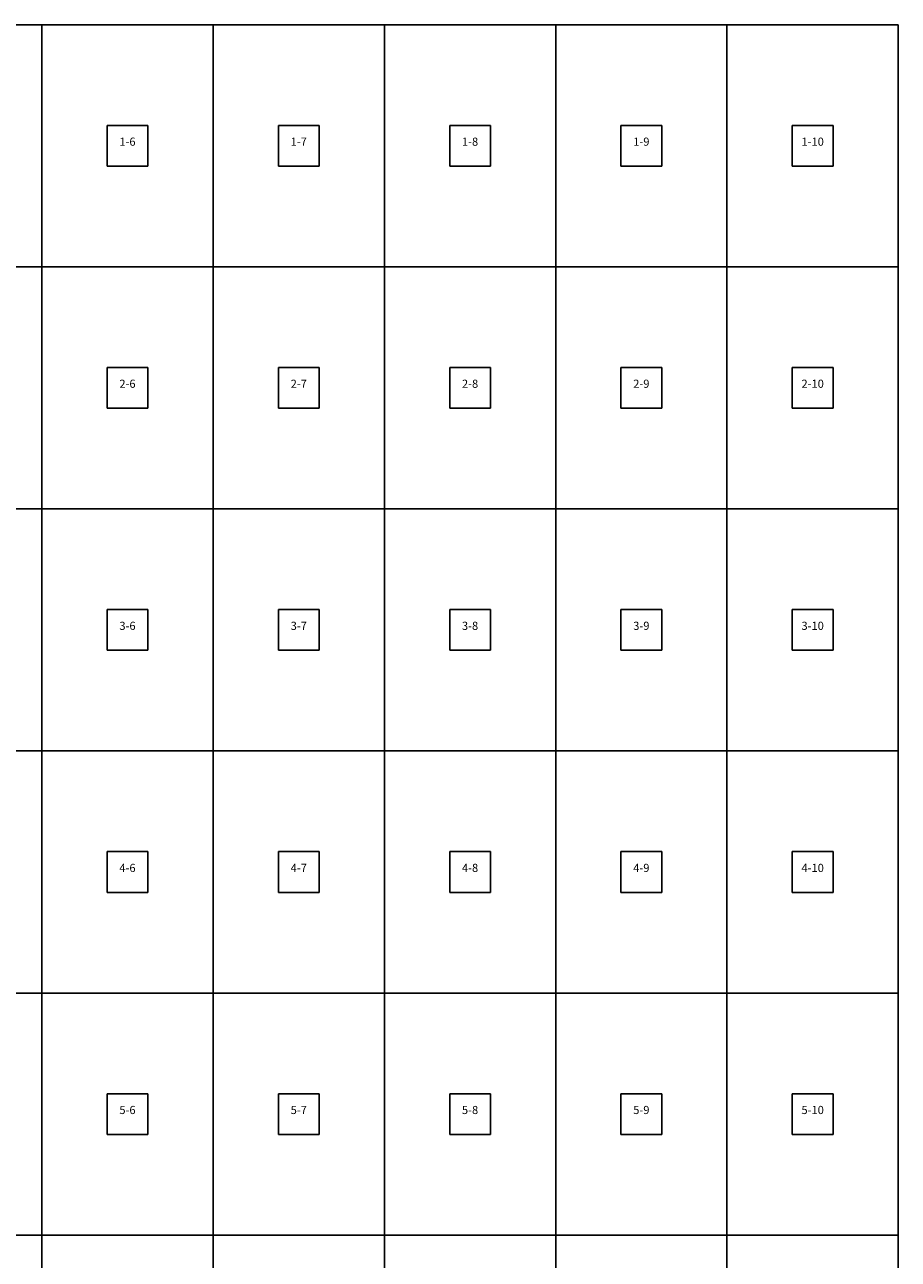
# Model space of a CAD drawing. Units: metres. Extents: x 0 to 2100, y -2970 to 0.
# Drawn here: x 1029 to 2100, y -1515 to 0 of the extents above; entities that cross this region are included whole.
import ezdxf
from ezdxf.enums import TextEntityAlignment as Align

# ---------------------------------------------------------------- set-up
doc = ezdxf.new("R2010")
doc.units = ezdxf.units.M

msp = doc.modelspace()

# ---------------------------------------------------------------- linework, layer by layer
at = {"color": 9}
for p, q in [((840, 0), (1050, 0)), ((1050, 0), (1050, -297)), ((1050, 0), (1260, 0)), ((1050, 0), (1050, -297)), ((1260, 0), (1260, -297)), ((1260, 0), (1470, 0)), ((1260, 0), (1260, -297)), ((1470, 0), (1470, -297)), ((1470, 0), (1680, 0)), ((1470, 0), (1470, -297)), ((1680, 0), (1680, -297)), ((1680, 0), (1890, 0)), ((1680, 0), (1680, -297)), ((1890, 0), (1890, -297)), ((1890, 0), (2100, 0)), ((1890, 0), (1890, -297)), ((2100, 0), (2100, -297)), ((1130, -123.5), (1180, -123.5)), ((1130, -123.5), (1130, -173.5)), ((1180, -173.5), (1180, -123.5)), ((1340, -123.5), (1390, -123.5)), ((1340, -123.5), (1340, -173.5)), ((1390, -173.5), (1390, -123.5)), ((1550, -123.5), (1600, -123.5)), ((1550, -123.5), (1550, -173.5)), ((1600, -173.5), (1600, -123.5)), ((1760, -123.5), (1810, -123.5)), ((1760, -123.5), (1760, -173.5)), ((1810, -173.5), (1810, -123.5)), ((1970, -123.5), (2020, -123.5)), ((1970, -123.5), (1970, -173.5)), ((2020, -173.5), (2020, -123.5)), ((1130, -173.5), (1180, -173.5)), ((1340, -173.5), (1390, -173.5)), ((1550, -173.5), (1600, -173.5)), ((1760, -173.5), (1810, -173.5)), ((1970, -173.5), (2020, -173.5)), ((840, -297), (1050, -297)), ((840, -297), (1050, -297)), ((1050, -297), (1260, -297)), ((1050, -297), (1050, -594)), ((1050, -297), (1260, -297)), ((1050, -297), (1050, -594)), ((1260, -297), (1470, -297)), ((1260, -297), (1260, -594)), ((1260, -297), (1470, -297)), ((1260, -297), (1260, -594)), ((1470, -297), (1680, -297)), ((1470, -297), (1470, -594)), ((1470, -297), (1680, -297)), ((1470, -297), (1470, -594)), ((1680, -297), (1890, -297)), ((1680, -297), (1680, -594)), ((1680, -297), (1890, -297)), ((1680, -297), (1680, -594)), ((1890, -297), (2100, -297)), ((1890, -297), (1890, -594)), ((1890, -297), (2100, -297)), ((1890, -297), (1890, -594)), ((2100, -297), (2100, -594)), ((1130, -420.5), (1180, -420.5)), ((1130, -420.5), (1130, -470.5)), ((1180, -470.5), (1180, -420.5)), ((1340, -420.5), (1390, -420.5)), ((1340, -420.5), (1340, -470.5)), ((1390, -470.5), (1390, -420.5)), ((1550, -420.5), (1600, -420.5)), ((1550, -420.5), (1550, -470.5)), ((1600, -470.5), (1600, -420.5)), ((1760, -420.5), (1810, -420.5)), ((1760, -420.5), (1760, -470.5)), ((1810, -470.5), (1810, -420.5)), ((1970, -420.5), (2020, -420.5)), ((1970, -420.5), (1970, -470.5)), ((2020, -470.5), (2020, -420.5)), ((1130, -470.5), (1180, -470.5)), ((1340, -470.5), (1390, -470.5)), ((1550, -470.5), (1600, -470.5)), ((1760, -470.5), (1810, -470.5)), ((1970, -470.5), (2020, -470.5)), ((840, -594), (1050, -594)), ((840, -594), (1050, -594)), ((1050, -594), (1260, -594)), ((1050, -594), (1050, -891)), ((1050, -594), (1260, -594)), ((1050, -594), (1050, -891)), ((1260, -594), (1470, -594)), ((1260, -594), (1260, -891)), ((1260, -594), (1470, -594)), ((1260, -594), (1260, -891)), ((1470, -594), (1680, -594)), ((1470, -594), (1470, -891)), ((1470, -594), (1680, -594)), ((1470, -594), (1470, -891)), ((1680, -594), (1890, -594)), ((1680, -594), (1680, -891)), ((1680, -594), (1890, -594)), ((1680, -594), (1680, -891)), ((1890, -594), (2100, -594)), ((1890, -594), (1890, -891)), ((1890, -594), (2100, -594)), ((1890, -594), (1890, -891)), ((2100, -594), (2100, -891)), ((1130, -717.5), (1180, -717.5)), ((1130, -717.5), (1130, -767.5)), ((1180, -767.5), (1180, -717.5)), ((1340, -717.5), (1390, -717.5)), ((1340, -717.5), (1340, -767.5)), ((1390, -767.5), (1390, -717.5)), ((1550, -717.5), (1600, -717.5)), ((1550, -717.5), (1550, -767.5)), ((1600, -767.5), (1600, -717.5)), ((1760, -717.5), (1810, -717.5)), ((1760, -717.5), (1760, -767.5)), ((1810, -767.5), (1810, -717.5)), ((1970, -717.5), (2020, -717.5)), ((1970, -717.5), (1970, -767.5)), ((2020, -767.5), (2020, -717.5)), ((1130, -767.5), (1180, -767.5)), ((1340, -767.5), (1390, -767.5)), ((1550, -767.5), (1600, -767.5)), ((1760, -767.5), (1810, -767.5)), ((1970, -767.5), (2020, -767.5)), ((840, -891), (1050, -891)), ((840, -891), (1050, -891)), ((1050, -891), (1260, -891)), ((1050, -891), (1050, -1188)), ((1050, -891), (1260, -891)), ((1050, -891), (1050, -1188)), ((1260, -891), (1470, -891)), ((1260, -891), (1260, -1188)), ((1260, -891), (1470, -891)), ((1260, -891), (1260, -1188)), ((1470, -891), (1680, -891)), ((1470, -891), (1470, -1188)), ((1470, -891), (1680, -891)), ((1470, -891), (1470, -1188)), ((1680, -891), (1890, -891)), ((1680, -891), (1680, -1188)), ((1680, -891), (1890, -891)), ((1680, -891), (1680, -1188)), ((1890, -891), (2100, -891)), ((1890, -891), (1890, -1188)), ((1890, -891), (2100, -891)), ((1890, -891), (1890, -1188)), ((2100, -891), (2100, -1188)), ((1130, -1014.5), (1180, -1014.5)), ((1130, -1014.5), (1130, -1064.5)), ((1180, -1064.5), (1180, -1014.5)), ((1340, -1014.5), (1390, -1014.5)), ((1340, -1014.5), (1340, -1064.5)), ((1390, -1064.5), (1390, -1014.5)), ((1550, -1014.5), (1600, -1014.5)), ((1550, -1014.5), (1550, -1064.5)), ((1600, -1064.5), (1600, -1014.5)), ((1760, -1014.5), (1810, -1014.5)), ((1760, -1014.5), (1760, -1064.5)), ((1810, -1064.5), (1810, -1014.5)), ((1970, -1014.5), (2020, -1014.5)), ((1970, -1014.5), (1970, -1064.5)), ((2020, -1064.5), (2020, -1014.5)), ((1130, -1064.5), (1180, -1064.5)), ((1340, -1064.5), (1390, -1064.5)), ((1550, -1064.5), (1600, -1064.5)), ((1760, -1064.5), (1810, -1064.5)), ((1970, -1064.5), (2020, -1064.5)), ((840, -1188), (1050, -1188)), ((840, -1188), (1050, -1188)), ((1050, -1188), (1260, -1188)), ((1050, -1188), (1050, -1485)), ((1050, -1188), (1260, -1188)), ((1050, -1188), (1050, -1485)), ((1260, -1188), (1470, -1188)), ((1260, -1188), (1260, -1485)), ((1260, -1188), (1470, -1188)), ((1260, -1188), (1260, -1485)), ((1470, -1188), (1680, -1188)), ((1470, -1188), (1470, -1485)), ((1470, -1188), (1680, -1188)), ((1470, -1188), (1470, -1485)), ((1680, -1188), (1890, -1188)), ((1680, -1188), (1680, -1485)), ((1680, -1188), (1890, -1188)), ((1680, -1188), (1680, -1485)), ((1890, -1188), (2100, -1188)), ((1890, -1188), (1890, -1485)), ((1890, -1188), (2100, -1188)), ((1890, -1188), (1890, -1485)), ((2100, -1188), (2100, -1485)), ((1130, -1311.5), (1180, -1311.5)), ((1130, -1311.5), (1130, -1361.5)), ((1180, -1361.5), (1180, -1311.5)), ((1340, -1311.5), (1390, -1311.5)), ((1340, -1311.5), (1340, -1361.5)), ((1390, -1361.5), (1390, -1311.5)), ((1550, -1311.5), (1600, -1311.5)), ((1550, -1311.5), (1550, -1361.5)), ((1600, -1361.5), (1600, -1311.5)), ((1760, -1311.5), (1810, -1311.5)), ((1760, -1311.5), (1760, -1361.5)), ((1810, -1361.5), (1810, -1311.5)), ((1970, -1311.5), (2020, -1311.5)), ((1970, -1311.5), (1970, -1361.5)), ((2020, -1361.5), (2020, -1311.5)), ((1130, -1361.5), (1180, -1361.5)), ((1340, -1361.5), (1390, -1361.5)), ((1550, -1361.5), (1600, -1361.5)), ((1760, -1361.5), (1810, -1361.5)), ((1970, -1361.5), (2020, -1361.5)), ((840, -1485), (1050, -1485)), ((840, -1485), (1050, -1485)), ((1050, -1485), (1260, -1485)), ((1050, -1485), (1050, -1782)), ((1050, -1485), (1260, -1485)), ((1050, -1485), (1050, -1782)), ((1260, -1485), (1470, -1485)), ((1260, -1485), (1260, -1782)), ((1260, -1485), (1470, -1485)), ((1260, -1485), (1260, -1782)), ((1470, -1485), (1680, -1485)), ((1470, -1485), (1470, -1782)), ((1470, -1485), (1680, -1485)), ((1470, -1485), (1470, -1782)), ((1680, -1485), (1890, -1485)), ((1680, -1485), (1680, -1782)), ((1680, -1485), (1890, -1485)), ((1680, -1485), (1680, -1782)), ((1890, -1485), (2100, -1485)), ((1890, -1485), (1890, -1782)), ((1890, -1485), (2100, -1485)), ((1890, -1485), (1890, -1782)), ((2100, -1485), (2100, -1782))]:
    msp.add_line(p, q, dxfattribs=at)

# ---------------------------------------------------------------- texts
at = {"layer": 'TEXTLAYER', "color": 1}
for s, p in [('1-6', (1155, -148.5)), ('1-7', (1365, -148.5)), ('1-8', (1575, -148.5)), ('1-9', (1785, -148.5)), ('1-10', (1995, -148.5)), ('2-6', (1155, -445.5)), ('2-7', (1365, -445.5)), ('2-8', (1575, -445.5)), ('2-9', (1785, -445.5)), ('2-10', (1995, -445.5)), ('3-6', (1155, -742.5)), ('3-7', (1365, -742.5)), ('3-8', (1575, -742.5)), ('3-9', (1785, -742.5)), ('3-10', (1995, -742.5)), ('4-6', (1155, -1039.5)), ('4-7', (1365, -1039.5)), ('4-8', (1575, -1039.5)), ('4-9', (1785, -1039.5)), ('4-10', (1995, -1039.5)), ('5-6', (1155, -1336.5)), ('5-7', (1365, -1336.5)), ('5-8', (1575, -1336.5)), ('5-9', (1785, -1336.5)), ('5-10', (1995, -1336.5))]:
    msp.add_text(s, height=10, dxfattribs=at).set_placement(p, align=Align.CENTER)

doc.saveas('drawing.dxf')
